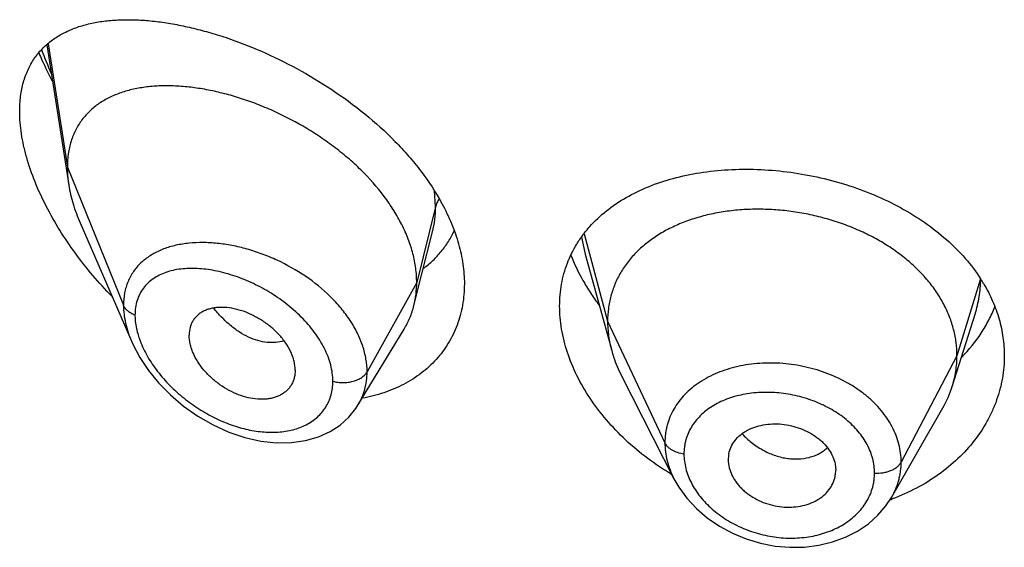
# Model space of a CAD drawing. Units: inches. Extents: x 0.1 to 21.8, y 4.6 to 13.9.
# Drawn here: x 20.2 to 20.5, y 11.2 to 11.4 of the extents above; entities that cross this region are included whole.
import ezdxf

# ---------------------------------------------------------------- set-up
doc = ezdxf.new("R2010")
doc.units = ezdxf.units.IN
doc.header["$LTSCALE"] = 1.21
doc.header["$MEASUREMENT"] = 0
doc.layers.get('0').update_dxf_attribs({"linetype": 'CONTINUOUS'})

msp = doc.modelspace()

# ---------------------------------------------------------------- linework, layer by layer
at = {"color": 7, "linetype": 'Continuous'}
for p, q in [((20.2062834367, 11.3690146161), (20.2132195283, 11.3248883625)), ((20.2167981219, 11.3129392724), (20.2330413287, 11.2754958203)), ((20.3243049747, 11.2965218486), (20.3277335104, 11.31009034)), ((20.3757984028, 11.3030684874), (20.3841473463, 11.2727179426)), ((20.3218748213, 11.2869011854), (20.3243049747, 11.2965218486)), ((20.4913593795, 11.2613850979), (20.4985790513, 11.2842272988)), ((20.3042726635, 11.2555427896), (20.3187719926, 11.2794601721)), ((20.2844986915, 11.266568222), (20.2843552344, 11.2648752067)), ((20.3872513295, 11.2647683224), (20.4037677724, 11.2323622866)), ((20.3042698471, 11.255538145), (20.3042726539, 11.2555427739)), ((20.4722783238, 11.2265142851), (20.4884045092, 11.2546606521)), ((20.4208548127, 11.2383717659), (20.4208708177, 11.2378301442)), ((20.4208701216, 11.2378302022), (20.421046874, 11.236429141)), ((20.4544988179, 11.2369820157), (20.4546940041, 11.2350302816)), ((20.454678153, 11.2344997616), (20.4546940041, 11.2350302816))]:
    msp.add_line(p, q, dxfattribs=at)
at = {"color": 9, "linetype": 'Continuous'}
for p, q in [((20.2067103695, 11.3693795037), (20.212765212, 11.3304710353)), ((20.212765212, 11.3304710353), (20.2304447812, 11.2869907054)), ((20.3286898977, 11.318052067), (20.3283648072, 11.3230072804)), ((20.3286898977, 11.318052067), (20.322765212, 11.2942335013)), ((20.3754795185, 11.3094943124), (20.3828652107, 11.2819681873)), ((20.3746529748, 11.308484818), (20.3757982489, 11.3030685275)), ((20.322765212, 11.2942335013), (20.3071358365, 11.2660654197)), ((20.5003025124, 11.295334686), (20.4928652107, 11.2711180611)), ((20.3828652107, 11.2819681873), (20.4009002255, 11.2436902942)), ((20.4928652107, 11.2711180611), (20.4752903137, 11.2376288839))]:
    msp.add_line(p, q, dxfattribs=at)
at = {"color": 7, "linetype": 'Continuous'}
for points in [[(20.2330228771, 11.2755384797), (20.2333879373, 11.2747193701), (20.2355570046, 11.2705940076), (20.2382674602, 11.2665127962), (20.2414950132, 11.2625426352), (20.2452034919, 11.2587581855), (20.2493442199, 11.2552366494), (20.2538543884, 11.2520578866), (20.2586456128, 11.2493051704), (20.2636197106, 11.2470477754), (20.2686741207, 11.2453378793), (20.2737090894, 11.2442094028), (20.2786296427, 11.2436776014), (20.2833455486, 11.2437400697), (20.2877724437, 11.2443785645), (20.2918341707, 11.2455541572), (20.2954703929, 11.2472098461), (20.2986481753, 11.2492841914), (20.3013693117, 11.2517368692), (20.3036209364, 11.2545300699), (20.3042693283, 11.255537328)], [(20.4037695443, 11.2323589617), (20.4052893719, 11.2297054905), (20.4078186998, 11.2262190234), (20.4108277508, 11.222969839), (20.4142626397, 11.2200223638), (20.4180566086, 11.2174221035), (20.4221560919, 11.2152011418), (20.4264943598, 11.2134030384), (20.4310007022, 11.2120551671), (20.4356064375, 11.2111733757), (20.4402458266, 11.2107740583), (20.4448505172, 11.2108571497), (20.4493589394, 11.2114216723), (20.4537013598, 11.2124652255), (20.4577978567, 11.2139670658), (20.4615778706, 11.2158961097), (20.4649912256, 11.2182179729), (20.4679800461, 11.2208814961), (20.4705119638, 11.2238305412), (20.4722753679, 11.2265092823)]]:
    msp.add_lwpolyline(points, dxfattribs=at)
at = {"color": 9, "linetype": 'Continuous'}
for centre, radius, start, end in [((20.3045018605, 11.4032367576), 0.106041439, 199.6614866228, 204.0587108785), ((20.2547844111, 11.2698295809), 0.0369134368, 95.77010006180002, 97.37387081220001), ((20.2609820048, 11.2854047659), 0.0270809918, 195.6935867515, 199.4248429449)]:
    msp.add_arc(centre, radius, start, end, dxfattribs=at)
at = {"color": 7, "linetype": 'Continuous'}
for centre, radius, start, end in [((20.4565042166, 11.2671236647), 0.0521029206, 30.8336355848, 32.7627928133), ((20.4585830855, 11.2717762967), 0.0343840457, 330.1468412291, 342.4096321905), ((20.4303209196, 11.2383715675), 0.0094661069, 168.4386382481, 179.9987992829), ((20.4450823312, 11.235037617), 0.009611896, 348.4270455001, 356.7915310548999), ((20.4488711851, 11.2893688435), 0.0676300847, 289.8658244131, 290.4471811109)]:
    msp.add_arc(centre, radius, start, end, dxfattribs=at)
for points, knots in [([(20.197765212, 11.3480839443), (20.197765212, 11.3496819354), (20.1979453732, 11.352778012), (20.1988193125, 11.357202335), (20.2002665145, 11.361198411), (20.202250119, 11.3647319152), (20.2047210316, 11.3677874369), (20.207624715, 11.3703669643), (20.2109082706, 11.3724863279), (20.2139005627, 11.3738781829), (20.2164311513, 11.3747880805), (20.2191031983, 11.3755812782), (20.2226201592, 11.3763255761), (20.2270368393, 11.3768434622), (20.2316678774, 11.3770122965), (20.2364912105, 11.3768463445), (20.2414865092, 11.3763573335), (20.2466338248, 11.375554297), (20.2519131098, 11.374444287), (20.2573037807, 11.3730327932), (20.264705639, 11.3707241308), (20.2740815842, 11.3670929582), (20.2852260282, 11.3616488328), (20.2961454659, 11.3550910332), (20.3065270417, 11.3474741067), (20.3144832003, 11.340279703), (20.3202389318, 11.3340663101), (20.3254076737, 11.3277220904), (20.3287613994, 11.3226241675), (20.3306737928, 11.3191107594)], [0, 0, 0, 0, 0.0282441428, 0.0546394851, 0.0794411507, 0.1030455129, 0.1259287964, 0.1485723239, 0.1714034642, 0.1947639412, 0.2067295274, 0.2189140719, 0.2440048912, 0.2701535835, 0.2974210811, 0.3258336455, 0.3553925615, 0.3860808375, 0.4178660197, 0.4507028379, 0.4845336545, 0.554868195, 0.628170961, 0.7035011882, 0.7796959231, 0.8554150032, 0.8926744451, 0.9292980322, 1, 1, 1, 1]), ([(20.2038121295, 11.3664727551), (20.2041256648, 11.3657305438), (20.2054269268, 11.3627495976), (20.2068641972, 11.3598284556), (20.2080110499, 11.3576671845)], [0, 0, 0, 0, 0.2477286223, 1, 1, 1, 1]), ([(20.322765212, 11.2942335013), (20.322765212, 11.2957230044), (20.322554299, 11.2987612464), (20.3216491077, 11.3033235844), (20.3201659825, 11.3079170878), (20.3181327579, 11.3124894681), (20.3155801165, 11.3169948047), (20.3114857947, 11.3229204553), (20.3065732275, 11.3284492966), (20.3010427283, 11.3335071933), (20.2965809266, 11.3370863016), (20.2918917533, 11.3403952316), (20.2854335494, 11.3444072504), (20.2787085351, 11.347836962), (20.2718321341, 11.3506496712), (20.2667088595, 11.3524189698), (20.2616195241, 11.3538569792), (20.2565971605, 11.3549567986), (20.251673679, 11.3557123094), (20.2468811284, 11.3561171366), (20.2422520269, 11.3561623931), (20.2378189463, 11.3558390549), (20.2336130981, 11.3551363397), (20.2296667914, 11.3540416303), (20.2260158388, 11.3525409097), (20.2227022646, 11.3506193566), (20.2197740079, 11.3482664798), (20.2177025223, 11.3459456145), (20.2163001255, 11.3438947613), (20.2153725381, 11.3422492293), (20.2145774695, 11.3405039822), (20.2136908588, 11.338020535), (20.2129483812, 11.334667263), (20.212765212, 11.3318934649), (20.212765212, 11.3304710353)], [0, 0, 0, 0, 0.0289494103, 0.058989285, 0.09019186960000002, 0.1225680843, 0.1560825678, 0.1906836146, 0.2624119188, 0.2991813113, 0.3362803782, 0.3735009678, 0.4106557319, 0.4839862159, 0.5198569853, 0.5549961077000001, 0.5892715059, 0.6225867628, 0.6548588511, 0.686013579, 0.7159862692, 0.7447409527, 0.7722926512999999, 0.7987290481999999, 0.8241708024, 0.8488063278, 0.8729194039, 0.8968816506, 0.9089533429000001, 0.9211567356999999, 0.9335477147, 0.9461814969, 0.9723542037999999, 1, 1, 1, 1]), ([(20.2267301654, 11.2898721021), (20.2246716746, 11.2919852208), (20.220699823, 11.296354943), (20.2152281984, 11.3032949829), (20.2103100547, 11.3105649325), (20.2060373906, 11.3180793021), (20.2025166181, 11.3257254306), (20.2002738909, 11.3321760187), (20.1989827477, 11.3372727296), (20.1980755653, 11.3421024313), (20.197765212, 11.345722448), (20.197765212, 11.3480839443)], [0, 0, 0, 0, 0.1331846565, 0.2663440597, 0.3986678508, 0.5290779, 0.656167686, 0.7782096811, 0.8367746856, 0.8933856705, 1, 1, 1, 1]), ([(20.212765212, 11.3304710353), (20.212765212, 11.3300168159), (20.2128054745, 11.3281487771), (20.2129999765, 11.3262851206), (20.2132195283, 11.3248883625)], [0, 0, 0, 0, 0.2431415274, 1, 1, 1, 1]), ([(20.3772342185, 11.3117749393), (20.3788329524, 11.3135709451), (20.3824321412, 11.3169453437), (20.3886994785, 11.3211543638), (20.3958050957, 11.3245675967), (20.403624758, 11.327163533), (20.4120326299, 11.328929582), (20.4208951578, 11.3298561765), (20.430070051, 11.3299380348), (20.4394054535, 11.3291749561), (20.4487409328, 11.3275735728), (20.4579100713, 11.3251490444), (20.4667444046, 11.3219265951), (20.4750781872, 11.3179423695), (20.482753003, 11.3132440805), (20.4896223643, 11.3078900343), (20.4955526947, 11.3019528922), (20.4988680576, 11.2975738702), (20.5003185111, 11.295319798)], [0, 0, 0, 0, 0.0520336014, 0.1061530909, 0.1627823536, 0.2220931117, 0.2840297425, 0.3483409207, 0.4146129045, 0.4823007886, 0.5507663275, 0.6193193093, 0.6872670527, 0.7539681645, 0.8188838812, 0.8816265743, 0.9419952759, 1, 1, 1, 1]), ([(20.2132195283, 11.3248883625), (20.2135340952, 11.322887132), (20.2144883064, 11.3188163694), (20.2159463041, 11.3149028124), (20.2167981219, 11.3129392724)], [0, 0, 0, 0, 0.4862530139, 1, 1, 1, 1]), ([(20.3306737928, 11.3191107594), (20.3318005656, 11.3170406766), (20.3338107396, 11.3128699438), (20.3360613921, 11.3064493461), (20.3374415856, 11.3000689156), (20.337765212, 11.2958163014), (20.337765212, 11.2937370405)], [0, 0, 0, 0, 0.265790772, 0.5209889935, 0.7655164673999999, 1, 1, 1, 1]), ([(20.4928652107, 11.2711180611), (20.4928652107, 11.2725021974), (20.4926921739, 11.2752713676), (20.4918934683, 11.2793834932), (20.4905837811, 11.2834319724), (20.4887705486, 11.2873999249), (20.4864581346, 11.2912374032), (20.4836795851, 11.2949081725), (20.4804646334, 11.2983832342), (20.4768423058, 11.3016337958), (20.4728435098, 11.3046297848), (20.4685102563, 11.3073525732), (20.4638843101, 11.3097828495), (20.4590078687, 11.3119008105), (20.4539246319, 11.3136861408), (20.4486833034, 11.3151282781), (20.4433328223, 11.3162162409), (20.4379226292, 11.3169388374), (20.4325043, 11.3172848179), (20.4271322659, 11.317253961), (20.4218618241, 11.3168456175), (20.4167479805, 11.3160590028), (20.4118450574, 11.3148923923), (20.4072012214, 11.3133637785), (20.4028612816, 11.3114907955), (20.3988673104, 11.309289566), (20.395253397, 11.3067669446), (20.3920432339, 11.3039291826), (20.3892562035, 11.3007935354), (20.3869268888, 11.2973832242), (20.3851097205, 11.293740022), (20.3840227726, 11.2905611125), (20.3834181177, 11.287970694), (20.3829872103, 11.2853316962), (20.3828652107, 11.2833170467), (20.3828652107, 11.2819681873)], [0, 0, 0, 0, 0.0274181667, 0.0547825641, 0.0827711095, 0.1115101416, 0.1410110293, 0.1713420094, 0.2025491598, 0.2346462358, 0.2676190459, 0.3014068641, 0.33591552, 0.3710317728, 0.40662769, 0.4425498753, 0.4786311156, 0.5147010897, 0.5505868939, 0.586094682, 0.6210291018, 0.6552081446, 0.6884808845, 0.7207478136, 0.7519318792, 0.7819812265, 0.8109315197, 0.8390578713, 0.8666596856000001, 0.8938252844, 0.920623317, 0.9470637375, 0.9601647623, 0.9732806291, 1, 1, 1, 1]), ([(20.3249115231, 11.2986475684), (20.3259457283, 11.2994161417), (20.3279213755, 11.3010742871), (20.3305565425, 11.3039060121), (20.3328224744, 11.3070536637), (20.3340606194, 11.3093320904), (20.3346090278, 11.3105091392)], [0, 0, 0, 0, 0.2498567207, 0.4987176201, 0.7482012031, 1, 1, 1, 1]), ([(20.367765212, 11.2867612515), (20.367765212, 11.287931299), (20.3678647228, 11.2902552015), (20.3683206519, 11.2936906539), (20.3690799015, 11.2970308084), (20.3701378575, 11.3002601359), (20.3714880421, 11.3033652889), (20.3731229032, 11.3063338975), (20.3750327166, 11.3091549454), (20.3764739381, 11.3109208458), (20.3772342185, 11.3117749393)], [0, 0, 0, 0, 0.1283219869, 0.2547167251, 0.3795830983, 0.5034490638, 0.6268661897, 0.7503939248, 0.8745938791, 1, 1, 1, 1]), ([(20.371283789, 11.3028393684), (20.3723541643, 11.3000899504), (20.3742949345, 11.2960369801), (20.3774254871, 11.2908842906), (20.3791885389, 11.2883597186), (20.3801160761, 11.2871143907)], [0, 0, 0, 0, 0.4895354755, 0.7423599702, 1, 1, 1, 1]), ([(20.337765212, 11.2937370405), (20.337765212, 11.2914948756), (20.3374896569, 11.2881487212), (20.3365312169, 11.2838361293), (20.3355383406, 11.2807482361), (20.3342721418, 11.2777971899), (20.332740737, 11.2749972209), (20.3309543231, 11.2723621386), (20.3289246231, 11.2699043767), (20.3266644291, 11.2676353898), (20.3241881055, 11.265564901), (20.3215103846, 11.2637014114), (20.3176655811, 11.261486201), (20.3124147447, 11.25927364), (20.3079647905, 11.258144377), (20.3056777015, 11.2577241087)], [0, 0, 0, 0, 0.1277152922, 0.1899671914, 0.2513823454, 0.3121867791, 0.3726113706, 0.4328903636, 0.4932514079999999, 0.5539079155, 0.6150556482, 0.6768679272, 0.739492712, 0.8675446059999999, 1, 1, 1, 1]), ([(20.3218748213, 11.2869011854), (20.3221732228, 11.2880827244), (20.3226215893, 11.2905160683), (20.322765212, 11.2929853559), (20.322765212, 11.2942335013)], [0, 0, 0, 0, 0.4940189713000001, 1, 1, 1, 1]), ([(20.5012428663, 11.2938288619), (20.5022970439, 11.2920623419), (20.5041717263, 11.2884425822), (20.5062350887, 11.2827543172), (20.5074849894, 11.2769444605), (20.507765212, 11.2730211091), (20.507765212, 11.2710729457)], [0, 0, 0, 0, 0.2577334498, 0.5091431691, 0.7559216093000001, 1, 1, 1, 1]), ([(20.2844986915, 11.266568222), (20.2844986915, 11.2675125474), (20.2843027332, 11.2689626451), (20.2837420893, 11.2708490244), (20.2829440123, 11.272810488), (20.2815524777, 11.2752085698), (20.2794013948, 11.2778757079), (20.2768332163, 11.2802802361), (20.2739658913, 11.2823563473), (20.2709099839, 11.2840558934), (20.2677637608, 11.2853306071), (20.2646218066, 11.2861297073), (20.2620434495, 11.2863910944), (20.2600792389, 11.2863347284), (20.2586939573, 11.2861641648), (20.2573835382, 11.285862676), (20.2561613399, 11.2854269858), (20.2550406835, 11.2848573152), (20.2540347078, 11.2841554914), (20.2531557604, 11.2833257891), (20.2524182539, 11.2823719794), (20.2518364097, 11.2813016287), (20.2512641626, 11.2797137578), (20.2511021449, 11.2784218643), (20.2511021449, 11.2775535348)], [0, 0, 0, 0, 0.05867093950000001, 0.0898367156, 0.1221794393, 0.1900242162, 0.2612104009, 0.3343565989, 0.4079534606, 0.4806178303, 0.5510963525, 0.6182691398, 0.681402162, 0.7113592027, 0.7402090749, 0.7679775640000001, 0.7947358137, 0.8206247515, 0.8458519812, 0.8706849333, 0.8954334809000001, 0.9204475801, 0.9460506823999999, 1, 1, 1, 1]), ([(20.3187719926, 11.2794601721), (20.3194665631, 11.2806058702), (20.3206922767, 11.2830186625), (20.3215430194, 11.285587395), (20.3218748213, 11.2869011854)], [0, 0, 0, 0, 0.4971712482, 1, 1, 1, 1]), ([(20.4030072832, 11.2337377341), (20.3978308291, 11.2368270126), (20.3905827498, 11.2422378202), (20.3824125085, 11.2507698406), (20.3772567218, 11.2575675768), (20.3731159618, 11.2646943091), (20.3700746748, 11.2720167977), (20.3682043893, 11.2793899263), (20.367765212, 11.2843416253), (20.367765212, 11.2867612515)], [0, 0, 0, 0, 0.2725489301, 0.4048129649, 0.5332882012, 0.6573312369, 0.776484692, 0.8906032633, 1, 1, 1, 1]), ([(20.4943749912, 11.2706989971), (20.496639206, 11.2730032144), (20.4997031898, 11.2767568536), (20.5029328581, 11.2822390898), (20.5042362487, 11.2850869644), (20.50480571, 11.2865290074)], [0, 0, 0, 0, 0.5083171688, 0.7560432833, 1, 1, 1, 1]), ([(20.3828652107, 11.2819681873), (20.3828652107, 11.2811969494), (20.3829185714, 11.2796524339), (20.383242943, 11.2765466032), (20.3837291228, 11.2742385845), (20.3841473437, 11.2727179476)], [0, 0, 0, 0, 0.2471148259, 0.4946762432, 1, 1, 1, 1]), ([(20.284355244, 11.2648752024), (20.2842850681, 11.2644705312), (20.284093886, 11.2636783754), (20.2836497485, 11.2625512385), (20.2830568059, 11.2615131903), (20.2823195264, 11.2605778418), (20.2814508815, 11.2597526575), (20.2804627346, 11.2590432096), (20.2793654647, 11.2584566374), (20.2781714803, 11.2579969476), (20.2768938288, 11.2576663555), (20.2750692101, 11.257390276), (20.2726438555, 11.2573728506), (20.2696505201, 11.257835345), (20.2666135362, 11.2587731572), (20.2636239241, 11.2601606809), (20.2607611045, 11.261944841), (20.2581078936, 11.2640764013), (20.2557535261, 11.2665020218), (20.2537884585, 11.26915001), (20.2525213917, 11.2715032691), (20.2517942283, 11.2734151301), (20.2512827421, 11.2752446106), (20.2511021449, 11.2766432041), (20.2511021449, 11.2775535348)], [0, 0, 0, 0, 0.026158336, 0.0517152705, 0.0769162735, 0.1020216234, 0.1272977053, 0.1529761691, 0.1792647571, 0.2063264619, 0.2342715898, 0.2631505409, 0.3236883856, 0.3878816738, 0.4553567806, 0.5254468589, 0.5972258834, 0.6696881092, 0.7416866284, 0.8119285348, 0.8790810035, 0.9111356603, 0.9420206879999999, 1, 1, 1, 1]), ([(20.3841473437, 11.2727179476), (20.3843311806, 11.2720495231), (20.3851594749, 11.2693244877), (20.3862730993, 11.2666876184), (20.3872513327, 11.2647683162)], [0, 0, 0, 0, 0.2434602033, 1, 1, 1, 1]), ([(20.507765212, 11.2710729457), (20.507765212, 11.2698980576), (20.5076640154, 11.2675451735), (20.5072092611, 11.2640372641), (20.506453178, 11.2605664809), (20.5053994567, 11.2571495173), (20.5040528268, 11.2538019388), (20.50186179, 11.2494264549), (20.498401265, 11.2442034515), (20.4932341562, 11.2385202092), (20.4871168567, 11.2334909603), (20.4801615133, 11.2292229915), (20.4751147264, 11.2269756842), (20.4724973324, 11.225999817)], [0, 0, 0, 0, 0.0578833795, 0.1158582255, 0.1740676522, 0.2326745379, 0.2918207307, 0.3516277341, 0.4735345342, 0.5991153540999999, 0.728703158, 0.8623773032, 1, 1, 1, 1]), ([(20.4913593844, 11.2613851066), (20.4918543329, 11.2629510738), (20.4924249646, 11.2653599847), (20.4928033764, 11.26863442), (20.4928652107, 11.2702869954), (20.4928652107, 11.2711180611)], [0, 0, 0, 0, 0.4985822412, 0.7477022337, 1, 1, 1, 1]), ([(20.421046874, 11.2402687389), (20.4211992079, 11.2410139812), (20.4216902863, 11.2424847797), (20.4229267698, 11.2444863751), (20.4243237662, 11.2459254957), (20.4256366278, 11.2469177848), (20.4271157989, 11.2478194328), (20.429187763, 11.2487130717), (20.431895022, 11.2494024575), (20.4347777924, 11.2497125134), (20.4377534139, 11.2496234507), (20.4407288202, 11.249121901), (20.4436145732, 11.2482428576), (20.4463287157, 11.2470215836), (20.4483988595, 11.2457284787), (20.4498819356, 11.2445411045), (20.4512024291, 11.2432909432), (20.4525983593, 11.2415880393), (20.4538365033, 11.2393589908), (20.4543422094, 11.2377730482), (20.4544988179, 11.2369820157)], [0, 0, 0, 0, 0.0528340921, 0.1065215711, 0.1621570437, 0.1910230512, 0.2206721404, 0.2823005107, 0.3469099997, 0.4140402754999999, 0.4830409491, 0.5530332088000001, 0.6230027291, 0.6920129440999999, 0.7592044724, 0.7918883487999999, 0.8238372214, 0.8853911874, 0.9439892665, 1, 1, 1, 1]), ([(20.421046874, 11.236429141), (20.4212027486, 11.2356295635), (20.42170718, 11.2340233524), (20.4227201125, 11.2321549739), (20.4237483526, 11.2307322809), (20.424638461, 11.2296970695), (20.4256335969, 11.2287179384), (20.4271032885, 11.2274904316), (20.4291565543, 11.2261463521), (20.4318574907, 11.2248725551), (20.4347365128, 11.2239580497), (20.4377119428, 11.2234428238), (20.4406932364, 11.2233616749), (20.4435865587, 11.2236978095), (20.4463084806, 11.2244281509), (20.4483920592, 11.225364441), (20.4498806567, 11.2263029178), (20.4512034705, 11.2273334423), (20.4526076046, 11.228817689), (20.4538487049, 11.2308616571), (20.4543446439, 11.2323549296), (20.4544988179, 11.2331093216)], [0, 0, 0, 0, 0.0560776648, 0.1149384446, 0.1454997469, 0.1767958282, 0.2088062178, 0.2414910228, 0.3084902516, 0.3770760925, 0.4464613298, 0.5158147802, 0.5842594165, 0.6510529695, 0.7156325908, 0.777549991, 0.8074411598000001, 0.8365893626, 0.8928239949, 0.9469955729, 1, 1, 1, 1])]:
    msp.add_open_spline(points, degree=3, knots=knots, dxfattribs=at)
at = {"color": 9, "linetype": 'Continuous'}
for points, knots in [([(20.3298174565, 11.3204783558), (20.3295551797, 11.3201028462), (20.3291003503, 11.3193255364), (20.3287955306, 11.3184766806), (20.3286898977, 11.3180520669)], [0, 0, 0, 0, 0.5114336267, 1, 1, 1, 1]), ([(20.3277414307, 11.3101217621), (20.3280608831, 11.311391775), (20.3285395179, 11.3140242349), (20.328689868, 11.3166943006), (20.3286898975, 11.3180520663)], [0, 0, 0, 0, 0.4909662365999999, 1, 1, 1, 1]), ([(20.2500468173, 11.306437736), (20.2486659926, 11.3062588252), (20.2466311942, 11.3058747007), (20.2440247123, 11.3050971585), (20.2416010733, 11.3041766853), (20.2388014347, 11.3027223025), (20.236345736, 11.300820402), (20.2346738182, 11.29906657), (20.233570893, 11.297640518), (20.2326217977, 11.2961019422), (20.2318344001, 11.2944565542), (20.2312152343, 11.2927114067), (20.2306141407, 11.2902337294), (20.2304448314, 11.2882944031), (20.230444781, 11.2869907059)], [0, 0, 0, 0, 0.1371198274, 0.2031949535, 0.267673306, 0.3922404667, 0.512397043, 0.5715555565, 0.6305003803, 0.6896037856999999, 0.7492500337000001, 0.8098035454000001, 0.8716123431999999, 1, 1, 1, 1]), ([(20.3071358365, 11.2660654197), (20.3071358001, 11.2674077099), (20.3068895823, 11.2701579422), (20.3058438852, 11.2742576309), (20.3041453664, 11.2783412386), (20.3018389393, 11.2823349066), (20.2989796026, 11.2861725676), (20.2944766627, 11.2910495606), (20.2878565535, 11.2963952631), (20.2804126757, 11.300594785), (20.2741418641, 11.3032024711), (20.2694012042, 11.3047483641), (20.2646702983, 11.3058745292), (20.2600097688, 11.3065719829), (20.2554786968, 11.3068299859), (20.2525140883, 11.3067016577), (20.2510732411, 11.3065559887)], [0, 0, 0, 0, 0.0530161531, 0.1084504214, 0.166505024, 0.2271467862, 0.2901508892, 0.3551343501, 0.4889187468, 0.6242733046, 0.691201802, 0.7569214818000001, 0.8209998623, 0.8830613168000001, 0.9428010641, 1, 1, 1, 1]), ([(20.2963664766, 11.2630895572), (20.2963664337, 11.2639334601), (20.2962439341, 11.2656589807), (20.2957242299, 11.2682542701), (20.2948753181, 11.2708759924), (20.2937140907, 11.2734910634), (20.2922631775, 11.2760701421), (20.2905478946, 11.2785861667), (20.2885948272, 11.2810146976), (20.2856992069, 11.2841241405), (20.2816523516, 11.2876653714), (20.2763331715, 11.2912949444), (20.2707193877, 11.294258895), (20.2649867529, 11.2965075783), (20.2592925794, 11.2980025792), (20.2546174229, 11.2986004562), (20.2510357834, 11.298639784), (20.2484974464, 11.2984529008), (20.2460815138, 11.2980438336), (20.24380941, 11.2974052911), (20.2417048399, 11.2965299261), (20.2397934822, 11.2954123048), (20.2381038872, 11.2940486554), (20.2366673039, 11.2924394416), (20.2355150253, 11.2905929177), (20.2346744542, 11.2885260419), (20.234167182, 11.2862647297), (20.2340604745, 11.284690098), (20.234060429, 11.2838847926)], [0, 0, 0, 0, 0.0288384722, 0.0589069154, 0.0902429574, 0.1228156684, 0.156525565, 0.1912298965, 0.2267581589, 0.2629190793, 0.3363223643, 0.4099677604999999, 0.4825059889, 0.5528031602000001, 0.6199415047, 0.6832147759999999, 0.7132722054, 0.7422240404000001, 0.7700747001999999, 0.7968681883, 0.8227049076999999, 0.8477567764, 0.8722762822, 0.8965990991, 0.9211282821, 0.9462899112000001, 0.9724805101, 1, 1, 1, 1]), ([(20.4985843516, 11.2842438203), (20.4991450253, 11.2860211882), (20.5000078673, 11.2896504657), (20.5002968456, 11.2933702019), (20.5003023475, 11.2952208831)], [0, 0, 0, 0, 0.5017518851, 1, 1, 1, 1]), ([(20.234060429, 11.2838847926), (20.2336331523, 11.2840500439), (20.2328307962, 11.2844273181), (20.2317805513, 11.2851563993), (20.2309616752, 11.2860058325), (20.230579574, 11.2866592088), (20.2304447812, 11.2869907054)], [0, 0, 0, 0, 0.2811420959, 0.5415813526, 0.7803898253, 1, 1, 1, 1]), ([(20.2304447812, 11.2869907054), (20.2304448846, 11.2851004072), (20.2308105633, 11.2821972939), (20.2318764051, 11.2784056396), (20.2326105393, 11.2764919769), (20.2330238363, 11.275536156)], [0, 0, 0, 0, 0.4802334902000001, 0.7354434993000001, 1, 1, 1, 1]), ([(20.280944218, 11.2758389629), (20.2801287281, 11.2755586783), (20.2783705109, 11.2751934849), (20.2755985747, 11.2752243934), (20.2727004294, 11.2758031348), (20.2697476158, 11.2769196277), (20.2668189665, 11.2785673584), (20.2639771318, 11.2806915357), (20.2612764618, 11.2832283402), (20.2596275932, 11.2851338821), (20.2588406493, 11.2861396195)], [0, 0, 0, 0, 0.1000464515, 0.2061358622, 0.3196465427, 0.4411796163, 0.5708925381000001, 0.7082273171, 0.8518384044, 1, 1, 1, 1]), ([(20.234060429, 11.2838847926), (20.2340604635, 11.2834157494), (20.2341379134, 11.2814566479), (20.2345078625, 11.2795143255), (20.2349105374, 11.2780795556)], [0, 0, 0, 0, 0.2393995579, 1, 1, 1, 1]), ([(20.2354425024, 11.2763984385), (20.2360378086, 11.2747058681), (20.2375843686, 11.2713422689), (20.2406707739, 11.266620486), (20.2444445291, 11.2622029528), (20.2487548731, 11.2582058442), (20.2534691258, 11.2547144847), (20.2584680271, 11.2517969034), (20.2636401281, 11.2495100213), (20.2688755419, 11.247905023), (20.2740601704, 11.2470320868), (20.2790696937, 11.2469343248), (20.2837649755, 11.2476498364), (20.2873359207, 11.2489705642), (20.2898378744, 11.2504501798), (20.2915040181, 11.2517490599), (20.292958482, 11.2532436695), (20.2941795393, 11.2549226371), (20.2951498475, 11.25676928), (20.2958524611, 11.2587657825), (20.2962756261, 11.260889381), (20.2963664477, 11.2623493708), (20.2963664766, 11.2630895572)], [0, 0, 0, 0, 0.0657021771, 0.1348374775, 0.2059875924, 0.2779219413, 0.349651104, 0.4203795103, 0.4894466736999999, 0.5562826647, 0.6203878811, 0.6813678290999999, 0.7389932245999999, 0.793359335, 0.8195404017, 0.8451908109, 0.8704900151999999, 0.8956602746, 0.9209494441, 0.9466109358, 0.9728950901000001, 1, 1, 1, 1]), ([(20.4752903137, 11.2376288839), (20.4752903128, 11.2385700265), (20.4751712868, 11.2404671008), (20.4746250218, 11.2432879333), (20.4737250327, 11.246070929), (20.4724842133, 11.2487915516), (20.4709069245, 11.2514205005), (20.4690163381, 11.25393784), (20.4668276294, 11.2563190937), (20.4643603488, 11.2585407978), (20.461639599, 11.2605837814), (20.457681587, 11.2630711784), (20.4522646627, 11.2656365973), (20.4464666885, 11.2673839607), (20.4416714483, 11.2682887583), (20.4380337793, 11.2687066556), (20.4343993068, 11.2688602303), (20.4308020122, 11.26875293), (20.4272742675, 11.2683889702), (20.4238495715, 11.2677638196), (20.4205598742, 11.2668819307), (20.4164564298, 11.2653969894), (20.4126673161, 11.2634207817), (20.4093494198, 11.2609614415), (20.4071668686, 11.2589414754), (20.4052758187, 11.2567390688), (20.4036977241, 11.254369816), (20.4024573958, 11.2518517925), (20.4017090068, 11.2496521034), (20.4012876948, 11.2478508983), (20.4009872966, 11.2460182531), (20.4009002246, 11.2446216443), (20.4009002255, 11.2436902942)], [0, 0, 0, 0, 0.0273634481, 0.0550887161, 0.08332789759999999, 0.1122065741, 0.1418406618, 0.1722908028, 0.2035857356, 0.2357298544, 0.2686888545, 0.3023837531, 0.3715193251, 0.4422146365, 0.4777948295, 0.5133019802000001, 0.548576987, 0.5834698689, 0.6178483998, 0.6515916065999999, 0.6845837644, 0.7167446882999999, 0.7783729934999999, 0.8079062070999999, 0.8366294664, 0.8646516829, 0.8921138395999999, 0.9191738618999999, 0.9460364606999999, 0.9594643268, 0.9729212646, 1, 1, 1, 1]), ([(20.2963664766, 11.2630895572), (20.2968779376, 11.2629442338), (20.2979369318, 11.262726421), (20.2995601469, 11.262614916), (20.3011853611, 11.2627159585), (20.3027458814, 11.2630257763), (20.3041784269, 11.2635319487), (20.3054253515, 11.264215697), (20.3064358337, 11.2650510522), (20.3069440125, 11.2657196974), (20.3071358365, 11.2660654197)], [0, 0, 0, 0, 0.1340861443, 0.271595471, 0.4091971251, 0.5435232047999999, 0.6715417579999999, 0.7908950943, 0.9002942548, 1, 1, 1, 1]), ([(20.3042726945, 11.2555427419), (20.3047409867, 11.2563152768), (20.3055735454, 11.2579330479), (20.3064751781, 11.2605243517), (20.307018301, 11.2632540263), (20.3071358156, 11.2651222894), (20.3071358362, 11.2660654192)], [0, 0, 0, 0, 0.2456046752, 0.4927539173, 0.7435903483, 1, 1, 1, 1]), ([(20.4669120848, 11.234155881), (20.4669120948, 11.2349126175), (20.4668146226, 11.236439626), (20.4663659516, 11.2387109829), (20.4656273147, 11.2409537289), (20.4646124885, 11.2431485161), (20.4633236216, 11.2452700854), (20.4617821016, 11.2473028885), (20.4600015729, 11.2492275661), (20.4579988455, 11.2510252292), (20.4557953394, 11.2526807119), (20.4525999211, 11.2547002829), (20.4482431947, 11.256798943), (20.4426547005, 11.2585523385), (20.4378160012, 11.2593694504), (20.4339283018, 11.2596075707), (20.431049904, 11.2595823219), (20.4282252716, 11.2593550172), (20.4246110044, 11.2587887823), (20.4211566141, 11.2578150744), (20.4179676887, 11.2564250156), (20.415096573, 11.2548290356), (20.4119662271, 11.2523857397), (20.4095381925, 11.2493439813), (20.4081777426, 11.246668629), (20.407564426, 11.244919602), (20.4072187968, 11.2434830193), (20.4069723977, 11.2420162061), (20.4069015897, 11.2408967666), (20.4069015968, 11.2401497801)], [0, 0, 0, 0, 0.0274191575, 0.0552573304, 0.0836693977, 0.1127748305, 0.1426822777, 0.1734385834, 0.2050612593, 0.2375402655, 0.270818876, 0.304802807, 0.3743903658, 0.4453224995, 0.5163727813, 0.5515725532, 0.5863522975, 0.6205842858, 0.6541490294, 0.7188226258, 0.7498780957, 0.7800322451999999, 0.8376823038, 0.8925772524, 0.9194338453, 0.9461414981999999, 0.9595138831000001, 0.9729341184, 1, 1, 1, 1]), ([(20.42519404, 11.246566469), (20.4261119259, 11.2455579538), (20.4281307134, 11.2436905027), (20.4309832583, 11.2417833545), (20.4334158235, 11.2405477391), (20.435283865, 11.2397862775), (20.4371801812, 11.2392005874), (20.4390857415, 11.2388055087), (20.4409782324, 11.238600344), (20.4434183157, 11.2385738314), (20.445788356, 11.2388992033), (20.4479890976, 11.2395915872), (20.4494985493, 11.2402736397), (20.4508677395, 11.2411240266), (20.4516825848, 11.2418036252), (20.4520595903, 11.242165413)], [0, 0, 0, 0, 0.1362187588, 0.2732976714, 0.3413165904, 0.408498453, 0.474557703, 0.5392920084, 0.6025998631, 0.6643824886999999, 0.7828008592, 0.8394694558, 0.8944162912000001, 0.9478054392, 1, 1, 1, 1]), ([(20.4069015968, 11.2401497801), (20.4062215571, 11.2402422196), (20.4049211383, 11.2405329137), (20.4034238614, 11.2411871562), (20.402412848, 11.2418636072), (20.4017809009, 11.2424184103), (20.4012683607, 11.2430237149), (20.4010059787, 11.2434658409), (20.4009002255, 11.2436902942)], [0, 0, 0, 0, 0.2846731389, 0.5494201461, 0.6722553240000001, 0.788063507, 0.8970808029, 1, 1, 1, 1]), ([(20.4009002255, 11.2436902942), (20.4009002321, 11.2427453394), (20.4010207855, 11.2408337178), (20.4015683895, 11.2379813099), (20.4024682527, 11.2351476106), (20.403283084, 11.2333132478), (20.4037437091, 11.2324093636)], [0, 0, 0, 0, 0.2415566496, 0.4880922028, 0.7406692042, 1, 1, 1, 1]), ([(20.4069015968, 11.2401497801), (20.4069015901, 11.2393896149), (20.4070004561, 11.2378493198), (20.4074502121, 11.2355492747), (20.4081881664, 11.2332601551), (20.4092007796, 11.2310038935), (20.4104842696, 11.2288078039), (20.4120168357, 11.2266902473), (20.4137847833, 11.224673649), (20.4157715596, 11.2227798491), (20.4179567482, 11.2210275625), (20.4211180585, 11.2188840811), (20.4245603913, 11.2170929722), (20.4282018054, 11.2157014122), (20.4319631558, 11.2145783095), (20.436782743, 11.2137077529), (20.4425828664, 11.2135633541), (20.4481914529, 11.2143031277), (20.4525853962, 11.2156749291), (20.4557937132, 11.2171992016), (20.4586916399, 11.218941338), (20.461837889, 11.2215679081), (20.4642686966, 11.2247639602), (20.4656331354, 11.227537697), (20.4662482491, 11.2293327892), (20.4665945159, 11.2307971612), (20.4668403646, 11.2322781842), (20.4669120736, 11.2334054036), (20.4669120848, 11.234155881)], [0, 0, 0, 0, 0.0271320781, 0.0549095685, 0.083441841, 0.1127912897, 0.1430063589, 0.1740711018, 0.2059510186, 0.2385935918, 0.271914362, 0.3058045047, 0.3748140344, 0.4097652785, 0.4448369873, 0.5148111809, 0.5838488288, 0.6511121938000001, 0.7158658712, 0.7471789994, 0.7777146315000001, 0.8363814014000001, 0.8923136448000001, 0.9195412383, 0.9464465795999999, 0.9598369631, 0.9732136999, 1, 1, 1, 1]), ([(20.4669120848, 11.234155881), (20.4678017033, 11.2340985629), (20.4691405565, 11.2341551972), (20.470849508, 11.2345166547), (20.472035313, 11.2349180761), (20.4731017455, 11.2354410409), (20.4740200095, 11.2360723659), (20.4747641892, 11.2367956773), (20.4751422267, 11.2373467033), (20.4752903137, 11.2376288839)], [0, 0, 0, 0, 0.281000333, 0.4180176799, 0.5497622649, 0.6745540097, 0.791270178, 0.8995487248999999, 1, 1, 1, 1]), ([(20.4723022263, 11.2265561073), (20.4727893167, 11.2274061324), (20.4734382527, 11.2287247891), (20.4741261163, 11.2305467285), (20.4745505629, 11.2319313955), (20.4748825606, 11.2333357262), (20.4751978328, 11.235229288), (20.4752902945, 11.236670066), (20.4752903137, 11.2376288839)], [0, 0, 0, 0, 0.2534677715, 0.3788785174, 0.5036186706, 0.6278914650999999, 0.7519332322, 1, 1, 1, 1])]:
    msp.add_open_spline(points, degree=3, knots=knots, dxfattribs=at)

doc.saveas('drawing.dxf')
